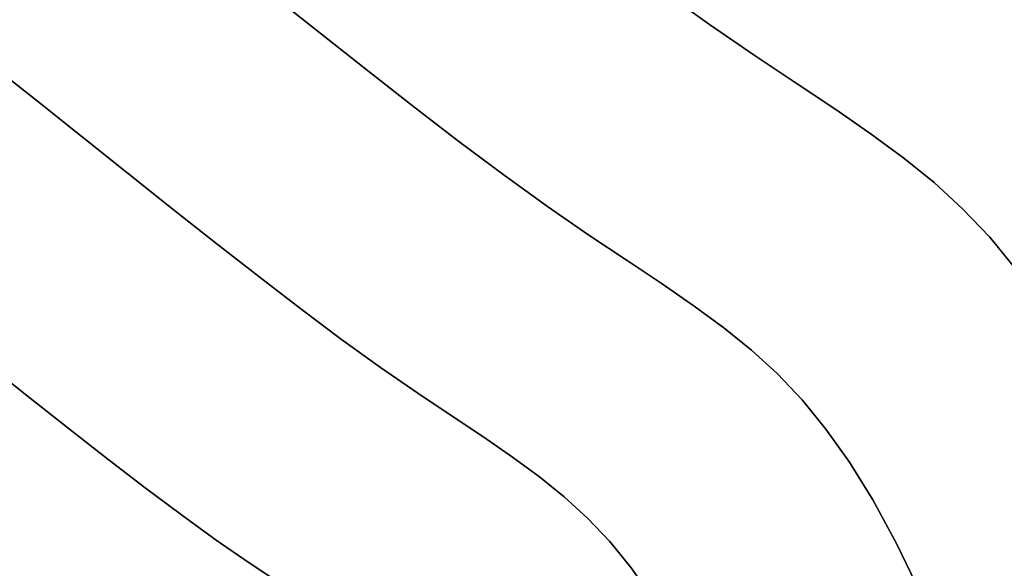
# Model space of a CAD drawing. Extents: x -374 to 415, y -344 to 406.
# Drawn here: x 84 to 147, y 136 to 171 of the extents above; entities that cross this region are included whole.
import ezdxf

# ---------------------------------------------------------------- set-up
doc = ezdxf.new("R2010")
doc.units = 0
doc.layers.add('BAUMSCHEIBEN', color=4, linetype='CONTINUOUS')

msp = doc.modelspace()

# ---------------------------------------------------------------- linework, layer by layer
at = {"layer": 'BAUMSCHEIBEN', "color": 0}
for points in [[(99.294643, 172.521337, 300.669334), (102.460667, 170.002513, 300.669334), (105.588978, 167.529868, 300.669334), (108.659592, 165.131657, 300.669334), (111.652527, 162.836135, 300.669334), (114.5478, 160.671559, 300.669334), (117.325428, 158.666183, 300.669334), (119.965429, 156.848262, 300.669334), (122.416281, 155.218597, 300.669334), (124.657051, 153.722233, 300.669334), (126.713634, 152.303793, 300.669334), (128.611922, 150.907902, 300.669334), (130.377813, 149.479182, 300.669334), (132.037199, 147.962259, 300.669334), (133.615976, 146.301754, 300.669334), (135.140038, 144.442292, 300.669334), (136.63528, 142.328496, 300.669334), (138.127596, 139.904991, 300.669334), (139.642882, 137.116399, 300.669334), (141.207032, 133.907344, 300.669334)], [(141.207032, 133.907344, 400.669334), (139.642882, 137.116399, 400.669334), (138.127596, 139.904991, 400.669334), (136.63528, 142.328496, 400.669334), (135.140038, 144.442292, 400.669334), (133.615976, 146.301754, 400.669334), (132.037199, 147.962259, 400.669334), (130.377813, 149.479182, 400.669334), (128.611922, 150.907902, 400.669334), (126.713634, 152.303793, 400.669334), (124.657051, 153.722233, 400.669334), (122.416281, 155.218597, 400.669334), (119.965429, 156.848262, 400.669334), (117.325428, 158.666183, 400.669334), (114.5478, 160.671559, 400.669334), (111.652527, 162.836135, 400.669334), (108.659592, 165.131657, 400.669334), (105.588978, 167.529868, 400.669334), (102.460667, 170.002513, 400.669334), (99.294643, 172.521337, 400.669334)], [(124.639231, 172.508886, 300.669334), (127.694622, 170.302972, 300.669334), (130.598622, 168.303259, 300.669334), (133.29456, 166.510628, 300.669334), (135.759407, 164.864627, 300.669334), (138.021648, 163.304343, 300.669334), (140.109765, 161.768863, 300.669334), (142.052245, 160.197272, 300.669334), (143.87757, 158.528655, 300.669334), (145.614224, 156.7021, 300.669334), (147.290692, 154.656692, 300.669334)], [(147.290692, 154.656692, 400.669334), (145.614224, 156.7021, 400.669334), (143.87757, 158.528655, 400.669334), (142.052245, 160.197272, 400.669334), (140.109765, 161.768863, 400.669334), (138.021648, 163.304343, 400.669334), (135.759407, 164.864627, 400.669334), (133.29456, 166.510628, 400.669334), (130.598622, 168.303259, 400.669334), (127.694622, 170.302972, 400.669334), (124.639231, 172.508886, 400.669334)], [(81.842588, 167.637395, 300.669334), (84.685929, 165.398349, 300.669334), (87.549281, 163.124575, 300.669334), (90.414661, 160.841503, 300.669334), (93.264083, 158.574561, 300.669334), (96.079563, 156.34918, 300.669334), (98.843116, 154.190791, 300.669334), (101.536757, 152.124821, 300.669334), (104.142503, 150.176703, 300.669334), (106.642368, 148.371864, 300.669334), (109.018369, 146.735735, 300.669334), (111.224136, 145.269037, 300.669334), (113.240829, 143.922309, 300.669334), (115.091753, 142.645713, 300.669334), (116.800213, 141.389411, 300.669334), (118.389514, 140.103564, 300.669334), (119.882962, 138.738332, 300.669334), (121.303861, 137.243878, 300.669334), (122.675517, 135.570362, 300.669334), (124.021235, 133.667946, 300.669334)], [(124.021235, 133.667946, 400.669334), (122.675517, 135.570362, 400.669334), (121.303861, 137.243878, 400.669334), (119.882962, 138.738332, 400.669334), (118.389514, 140.103564, 400.669334), (116.800213, 141.389411, 400.669334), (115.091753, 142.645713, 400.669334), (113.240829, 143.922309, 400.669334), (111.224136, 145.269037, 400.669334), (109.018369, 146.735735, 400.669334), (106.642368, 148.371864, 400.669334), (104.142503, 150.176703, 400.669334), (101.536757, 152.124821, 400.669334), (98.843116, 154.190791, 400.669334), (96.079563, 156.34918, 400.669334), (93.264083, 158.574561, 400.669334), (90.414661, 160.841503, 400.669334), (87.549281, 163.124575, 400.669334), (84.685929, 165.398349, 400.669334), (81.842588, 167.637395, 400.669334)], [(81.694777, 148.427203, 300.669334), (84.227597, 146.412143, 300.669334), (86.730245, 144.434027, 300.669334), (89.186737, 142.515459, 300.669334), (91.581085, 140.679042, 300.669334), (93.897303, 138.94738, 300.669334), (96.119406, 137.343079, 300.669334), (98.231406, 135.888743, 300.669334), (100.192088, 134.585011, 300.669334)], [(100.192088, 134.585011, 400.669334), (98.231406, 135.888743, 400.669334), (96.119406, 137.343079, 400.669334), (93.897303, 138.94738, 400.669334), (91.581085, 140.679042, 400.669334), (89.186737, 142.515459, 400.669334), (86.730245, 144.434027, 400.669334), (84.227597, 146.412143, 400.669334), (81.694777, 148.427203, 400.669334)]]:
    msp.add_polyline3d(points, dxfattribs=at)
for points in [[(99.294643, 172.521337, 300.669334), (99.294643, 172.521337, 400.669334), (102.460667, 170.002513, 400.669334), (102.460667, 170.002513, 300.669334)], [(124.639231, 172.508886, 300.669334), (124.639231, 172.508886, 400.669334), (127.694622, 170.302972, 400.669334), (127.694622, 170.302972, 300.669334)], [(127.694622, 170.302972, 300.669334), (127.694622, 170.302972, 400.669334), (130.598622, 168.303259, 400.669334), (130.598622, 168.303259, 300.669334)], [(102.460667, 170.002513, 300.669334), (102.460667, 170.002513, 400.669334), (105.588978, 167.529868, 400.669334), (105.588978, 167.529868, 300.669334)], [(130.598622, 168.303259, 300.669334), (130.598622, 168.303259, 400.669334), (133.29456, 166.510628, 400.669334), (133.29456, 166.510628, 300.669334)], [(81.842588, 167.637395, 300.669334), (81.842588, 167.637395, 400.669334), (84.685929, 165.398349, 400.669334), (84.685929, 165.398349, 300.669334)], [(105.588978, 167.529868, 300.669334), (105.588978, 167.529868, 400.669334), (108.659592, 165.131657, 400.669334), (108.659592, 165.131657, 300.669334)], [(133.29456, 166.510628, 300.669334), (133.29456, 166.510628, 400.669334), (135.759407, 164.864627, 400.669334), (135.759407, 164.864627, 300.669334)], [(84.685929, 165.398349, 300.669334), (84.685929, 165.398349, 400.669334), (87.549281, 163.124575, 400.669334), (87.549281, 163.124575, 300.669334)], [(108.659592, 165.131657, 300.669334), (108.659592, 165.131657, 400.669334), (111.652527, 162.836135, 400.669334), (111.652527, 162.836135, 300.669334)], [(135.759407, 164.864627, 300.669334), (135.759407, 164.864627, 400.669334), (138.021648, 163.304343, 400.669334), (138.021648, 163.304343, 300.669334)], [(138.021648, 163.304343, 300.669334), (138.021648, 163.304343, 400.669334), (140.109765, 161.768863, 400.669334), (140.109765, 161.768863, 300.669334)], [(87.549281, 163.124575, 300.669334), (87.549281, 163.124575, 400.669334), (90.414661, 160.841503, 400.669334), (90.414661, 160.841503, 300.669334)], [(111.652527, 162.836135, 300.669334), (111.652527, 162.836135, 400.669334), (114.5478, 160.671559, 400.669334), (114.5478, 160.671559, 300.669334)], [(140.109765, 161.768863, 300.669334), (140.109765, 161.768863, 400.669334), (142.052245, 160.197272, 400.669334), (142.052245, 160.197272, 300.669334)], [(90.414661, 160.841503, 300.669334), (90.414661, 160.841503, 400.669334), (93.264083, 158.574561, 400.669334), (93.264083, 158.574561, 300.669334)], [(114.5478, 160.671559, 300.669334), (114.5478, 160.671559, 400.669334), (117.325428, 158.666183, 400.669334), (117.325428, 158.666183, 300.669334)], [(142.052245, 160.197272, 300.669334), (142.052245, 160.197272, 400.669334), (143.87757, 158.528655, 400.669334), (143.87757, 158.528655, 300.669334)], [(93.264083, 158.574561, 300.669334), (93.264083, 158.574561, 400.669334), (96.079563, 156.34918, 400.669334), (96.079563, 156.34918, 300.669334)], [(117.325428, 158.666183, 300.669334), (117.325428, 158.666183, 400.669334), (119.965429, 156.848262, 400.669334), (119.965429, 156.848262, 300.669334)], [(143.87757, 158.528655, 300.669334), (143.87757, 158.528655, 400.669334), (145.614224, 156.7021, 400.669334), (145.614224, 156.7021, 300.669334)], [(96.079563, 156.34918, 300.669334), (96.079563, 156.34918, 400.669334), (98.843116, 154.190791, 400.669334), (98.843116, 154.190791, 300.669334)], [(119.965429, 156.848262, 300.669334), (119.965429, 156.848262, 400.669334), (122.416281, 155.218597, 400.669334), (122.416281, 155.218597, 300.669334)], [(145.614224, 156.7021, 300.669334), (145.614224, 156.7021, 400.669334), (147.290692, 154.656692, 400.669334), (147.290692, 154.656692, 300.669334)], [(122.416281, 155.218597, 300.669334), (122.416281, 155.218597, 400.669334), (124.657051, 153.722233, 400.669334), (124.657051, 153.722233, 300.669334)], [(98.843116, 154.190791, 300.669334), (98.843116, 154.190791, 400.669334), (101.536757, 152.124821, 400.669334), (101.536757, 152.124821, 300.669334)], [(124.657051, 153.722233, 300.669334), (124.657051, 153.722233, 400.669334), (126.713634, 152.303793, 400.669334), (126.713634, 152.303793, 300.669334)], [(101.536757, 152.124821, 300.669334), (101.536757, 152.124821, 400.669334), (104.142503, 150.176703, 400.669334), (104.142503, 150.176703, 300.669334)], [(126.713634, 152.303793, 300.669334), (126.713634, 152.303793, 400.669334), (128.611922, 150.907902, 400.669334), (128.611922, 150.907902, 300.669334)], [(128.611922, 150.907902, 300.669334), (128.611922, 150.907902, 400.669334), (130.377813, 149.479182, 400.669334), (130.377813, 149.479182, 300.669334)], [(104.142503, 150.176703, 300.669334), (104.142503, 150.176703, 400.669334), (106.642368, 148.371864, 400.669334), (106.642368, 148.371864, 300.669334)], [(130.377813, 149.479182, 300.669334), (130.377813, 149.479182, 400.669334), (132.037199, 147.962259, 400.669334), (132.037199, 147.962259, 300.669334)], [(81.694777, 148.427203, 300.669334), (81.694777, 148.427203, 400.669334), (84.227597, 146.412143, 400.669334), (84.227597, 146.412143, 300.669334)], [(106.642368, 148.371864, 300.669334), (106.642368, 148.371864, 400.669334), (109.018369, 146.735735, 400.669334), (109.018369, 146.735735, 300.669334)], [(132.037199, 147.962259, 300.669334), (132.037199, 147.962259, 400.669334), (133.615976, 146.301754, 400.669334), (133.615976, 146.301754, 300.669334)], [(84.227597, 146.412143, 300.669334), (84.227597, 146.412143, 400.669334), (86.730245, 144.434027, 400.669334), (86.730245, 144.434027, 300.669334)], [(109.018369, 146.735735, 300.669334), (109.018369, 146.735735, 400.669334), (111.224136, 145.269037, 400.669334), (111.224136, 145.269037, 300.669334)], [(133.615976, 146.301754, 300.669334), (133.615976, 146.301754, 400.669334), (135.140038, 144.442292, 400.669334), (135.140038, 144.442292, 300.669334)], [(111.224136, 145.269037, 300.669334), (111.224136, 145.269037, 400.669334), (113.240829, 143.922309, 400.669334), (113.240829, 143.922309, 300.669334)], [(86.730245, 144.434027, 300.669334), (86.730245, 144.434027, 400.669334), (89.186737, 142.515459, 400.669334), (89.186737, 142.515459, 300.669334)], [(135.140038, 144.442292, 300.669334), (135.140038, 144.442292, 400.669334), (136.63528, 142.328496, 400.669334), (136.63528, 142.328496, 300.669334)], [(113.240829, 143.922309, 300.669334), (113.240829, 143.922309, 400.669334), (115.091753, 142.645713, 400.669334), (115.091753, 142.645713, 300.669334)], [(89.186737, 142.515459, 300.669334), (89.186737, 142.515459, 400.669334), (91.581085, 140.679042, 400.669334), (91.581085, 140.679042, 300.669334)], [(115.091753, 142.645713, 300.669334), (115.091753, 142.645713, 400.669334), (116.800213, 141.389411, 400.669334), (116.800213, 141.389411, 300.669334)], [(136.63528, 142.328496, 300.669334), (136.63528, 142.328496, 400.669334), (138.127596, 139.904991, 400.669334), (138.127596, 139.904991, 300.669334)], [(116.800213, 141.389411, 300.669334), (116.800213, 141.389411, 400.669334), (118.389514, 140.103564, 400.669334), (118.389514, 140.103564, 300.669334)], [(91.581085, 140.679042, 300.669334), (91.581085, 140.679042, 400.669334), (93.897303, 138.94738, 400.669334), (93.897303, 138.94738, 300.669334)], [(118.389514, 140.103564, 300.669334), (118.389514, 140.103564, 400.669334), (119.882962, 138.738332, 400.669334), (119.882962, 138.738332, 300.669334)], [(138.127596, 139.904991, 300.669334), (138.127596, 139.904991, 400.669334), (139.642882, 137.116399, 400.669334), (139.642882, 137.116399, 300.669334)], [(93.897303, 138.94738, 300.669334), (93.897303, 138.94738, 400.669334), (96.119406, 137.343079, 400.669334), (96.119406, 137.343079, 300.669334)], [(119.882962, 138.738332, 300.669334), (119.882962, 138.738332, 400.669334), (121.303861, 137.243878, 400.669334), (121.303861, 137.243878, 300.669334)], [(96.119406, 137.343079, 300.669334), (96.119406, 137.343079, 400.669334), (98.231406, 135.888743, 400.669334), (98.231406, 135.888743, 300.669334)], [(121.303861, 137.243878, 300.669334), (121.303861, 137.243878, 400.669334), (122.675517, 135.570362, 400.669334), (122.675517, 135.570362, 300.669334)], [(139.642882, 137.116399, 300.669334), (139.642882, 137.116399, 400.669334), (141.207032, 133.907344, 400.669334), (141.207032, 133.907344, 300.669334)], [(98.231406, 135.888743, 300.669334), (98.231406, 135.888743, 400.669334), (100.192088, 134.585011, 400.669334), (100.192088, 134.585011, 300.669334)], [(122.675517, 135.570362, 300.669334), (122.675517, 135.570362, 400.669334), (124.021235, 133.667946, 400.669334), (124.021235, 133.667946, 300.669334)]]:
    msp.add_polyline3d(points, close=True, dxfattribs=at)

doc.saveas('drawing.dxf')
